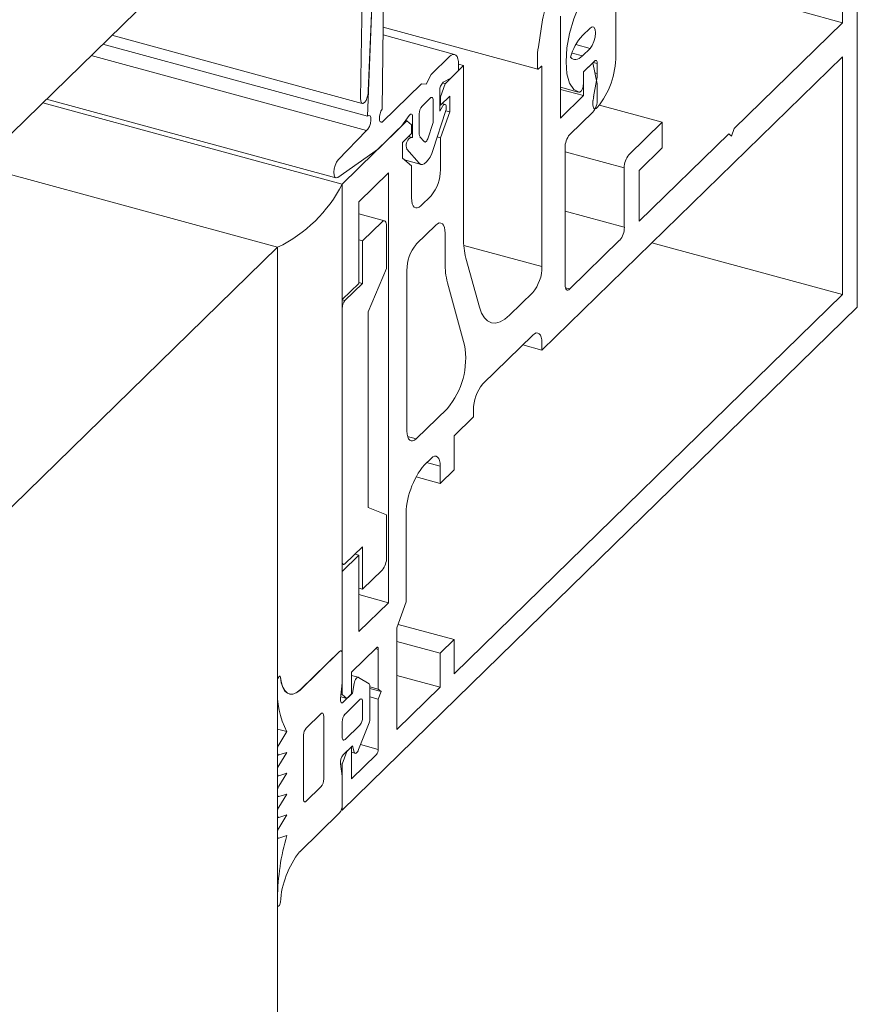
# Model space of a CAD drawing. Units: millimetres. Extents: x -228 to 2932, y -29 to 583.
# Drawn here: x -176 to -175, y 214 to 215 of the extents above; entities that cross this region are included whole.
import ezdxf

# ---------------------------------------------------------------- set-up
doc = ezdxf.new("R2010")
doc.units = ezdxf.units.MM
doc.layers.add('00_GROSOR 0.09', color=7, linetype='Continuous', lineweight=9)

# ---------------------------------------------------------------- blocks, each defined once
blk = doc.blocks.new('puerta apertura exterior 1 hoja (2)')
at = {"layer": '00_GROSOR 0.09'}
for p, q in [((33.766, 2.2675), (29.8169, 3.3408)), ((34.4573, 2.196), (34.4573, 2.8319)), ((33.8741, 2.4541), (33.8879, 2.7888)), ((33.8696, 2.7623), (33.8651, 2.4453)), ((33.8864, 2.7496), (33.8731, 2.4238)), ((33.8951, 2.7581), (33.8906, 2.4322)), ((33.431, 2.3861), (33.766, 2.7131)), ((34.1693, 2.496), (34.1693, 2.7005)), ((34.4396, 2.5757), (34.4396, 2.5352)), ((34.4396, 2.5352), (34.3909, 2.5485)), ((34.082, 2.5388), (34.077, 2.5065)), ((34.1034, 2.4215), (34.1034, 2.543)), ((33.8919, 2.5299), (34.0763, 2.4798)), ((34.1386, 2.5288), (34.1296, 2.5201)), ((34.4396, 2.5352), (34.3106, 2.4093)), ((33.5683, 2.5202), (33.867, 2.439)), ((33.9771, 2.4974), (33.8918, 2.5206)), ((33.8731, 2.4238), (33.5575, 2.5096)), ((34.1386, 2.5045), (34.1218, 2.5091)), ((34.1296, 2.4957), (34.1386, 2.5045)), ((33.872, 2.4068), (33.5436, 2.496)), ((33.949, 2.4735), (33.9709, 2.4949)), ((34.0758, 2.4923), (34.0758, 2.481)), ((34.4396, 2.4947), (34.0813, 2.145)), ((34.1296, 2.4957), (34.1172, 2.4991)), ((34.1308, 2.4766), (34.144, 2.4895)), ((34.4396, 2.2112), (34.4396, 2.4947)), ((33.9878, 2.4841), (33.9658, 2.4625)), ((33.9819, 2.4783), (33.9727, 2.4693)), ((33.9878, 2.4841), (33.9819, 2.4857)), ((33.9819, 2.4854), (33.9819, 2.4783)), ((33.9878, 2.2783), (33.9878, 2.4841)), ((34.0769, 2.48), (34.0802, 2.4832)), ((34.0813, 2.4823), (34.0797, 2.4827)), ((34.0813, 2.4823), (34.0813, 2.2445)), ((34.1418, 2.4874), (34.1308, 2.4766)), ((34.1473, 2.4624), (34.1418, 2.4874)), ((34.1473, 2.4867), (34.1424, 2.488)), ((34.1473, 2.4867), (34.1473, 2.4748)), ((33.9433, 2.4619), (33.949, 2.4735)), ((33.9727, 2.4693), (33.9636, 2.4643)), ((34.1308, 2.4766), (34.1308, 2.4483)), ((34.1308, 2.4624), (34.1308, 2.4766)), ((34.1464, 2.4662), (34.1429, 2.4469)), ((34.1473, 2.4748), (34.1444, 2.4756)), ((33.8909, 2.4168), (33.9376, 2.4624)), ((33.9376, 2.4624), (33.9433, 2.4619)), ((33.9595, 2.4544), (33.9595, 2.4298)), ((33.9658, 2.4625), (33.9602, 2.447)), ((33.9658, 2.4625), (33.9625, 2.4634)), ((34.1034, 2.4583), (34.1245, 2.4526)), ((34.1308, 2.4483), (34.1034, 2.4557)), ((34.1473, 2.4441), (34.1473, 2.4624)), ((33.4904, 2.4441), (33.8355, 2.3503)), ((33.9483, 2.4455), (33.9383, 2.4358)), ((33.9516, 2.4187), (33.9516, 2.4426)), ((33.9602, 2.447), (33.9595, 2.4472)), ((33.9602, 2.4369), (33.9713, 2.4477)), ((33.9602, 2.447), (33.9602, 2.4369)), ((33.9713, 2.4477), (33.9713, 2.4288)), ((34.1308, 2.4483), (34.1034, 2.4215)), ((33.8431, 2.3429), (33.4861, 2.4399)), ((33.9602, 2.4369), (33.9595, 2.4371)), ((33.9595, 2.4298), (33.9625, 2.4353)), ((33.9657, 2.4379), (33.9622, 2.4389)), ((33.9713, 2.4288), (33.9665, 2.4301)), ((34.2246, 2.4165), (34.1499, 2.4368)), ((33.9203, 2.4182), (33.8431, 2.3429)), ((33.923, 2.4247), (33.9139, 2.4119)), ((33.9203, 2.4182), (33.9187, 2.4186)), ((33.9258, 2.4135), (33.9203, 2.4182)), ((33.9271, 2.3982), (33.9271, 2.4228)), ((33.935, 2.4265), (33.935, 2.4025)), ((33.9664, 2.4295), (33.9516, 2.3839)), ((33.9713, 2.4288), (33.9602, 2.3981)), ((34.1144, 2.4019), (34.1418, 2.4286)), ((33.8384, 2.3716), (33.872, 2.4068)), ((33.9139, 2.4119), (33.8863, 2.385)), ((33.8909, 2.4168), (33.8882, 2.4176)), ((33.9258, 2.4033), (33.9258, 2.4135)), ((33.9456, 2.398), (33.9508, 2.4139)), ((34.2246, 2.4165), (34.1849, 2.3778)), ((34.2246, 2.3861), (34.2246, 2.4165)), ((34.3106, 2.4093), (34.3073, 2.4)), ((33.9148, 2.3926), (33.9258, 2.4033)), ((33.9271, 2.3982), (33.922, 2.3996)), ((33.9241, 2.3978), (33.9271, 2.3982)), ((33.9358, 2.3993), (33.941, 2.3935)), ((33.9602, 2.3981), (33.9565, 2.3991)), ((33.9602, 2.3981), (33.9602, 2.36)), ((34.304, 2.4029), (34.1971, 2.2985)), ((34.3073, 2.4), (34.304, 2.4029)), ((33.8863, 2.385), (33.8378, 2.3509)), ((33.9148, 2.3737), (33.9148, 2.3926)), ((33.935, 2.3677), (33.9202, 2.3845)), ((34.1089, 2.2225), (34.1089, 2.3864)), ((34.1971, 2.3592), (34.2246, 2.3861)), ((33.9258, 2.3645), (33.9148, 2.3737)), ((33.9172, 2.3717), (33.9371, 2.3663)), ((34.1794, 2.3623), (34.1089, 2.3814)), ((33.9258, 2.3264), (33.9258, 2.3645)), ((34.1794, 2.3623), (34.1794, 2.2914)), ((33.863, 2.3217), (33.8983, 2.3562)), ((33.8983, 2.3562), (33.8983, 1.8438)), ((34.1971, 2.2985), (34.1971, 2.3592)), ((33.8431, 2.3429), (33.8431, 1.7828)), ((33.8431, 2.3429), (33.8431, 2.2052)), ((33.9492, 2.329), (33.9369, 2.3169)), ((33.863, 2.2245), (33.863, 2.3217)), ((33.8937, 2.2989), (33.863, 2.3073)), ((34.1794, 2.2914), (34.1089, 2.3106)), ((33.8906, 2.2977), (33.8674, 2.2751)), ((33.8961, 2.2423), (33.8961, 2.2929)), ((33.9547, 2.2939), (33.9314, 2.2711)), ((33.9658, 2.249), (33.9658, 2.2844)), ((33.431, 1.9406), (33.766, 2.2675)), ((33.766, -19.7853), (33.766, 2.2675)), ((33.766, 1.751), (33.766, 2.2675)), ((33.8674, 2.2751), (33.863, 2.2763)), ((33.8674, 2.2751), (33.8674, 2.2244)), ((34.0813, 2.2445), (33.9881, 2.2698)), ((34.1739, 2.2759), (34.1144, 2.2178)), ((34.4396, 2.2112), (34.2124, 2.273)), ((34.0068, 2.1961), (33.9906, 2.2547)), ((33.874, 2.1904), (33.8961, 2.2423)), ((33.9203, 2.2401), (33.9203, 2.0486)), ((33.8431, 2.2052), (33.863, 2.2245)), ((33.8674, 2.2244), (33.8464, 2.204)), ((33.8674, 2.2244), (33.863, 2.2256)), ((33.9891, 2.151), (33.9685, 2.2253)), ((34.1144, 2.2178), (34.1093, 2.2192)), ((33.9766, 1.7592), (34.4396, 2.2112)), ((34.0703, 2.2135), (34.0426, 2.1865)), ((33.8431, 2.2052), (33.8431, 2.2052)), ((33.8464, 2.204), (33.8431, 2.2049)), ((33.8431, 1.5966), (34.4573, 2.196)), ((33.8431, 2.1947), (33.8431, 1.893)), ((33.874, 1.9575), (33.874, 2.1904)), ((34.0703, 2.1628), (34.0107, 2.1046)), ((34.0813, 2.145), (34.0584, 2.1512)), ((34.0813, 2.145), (34.0813, 2.1533)), ((33.9314, 2.0391), (33.9686, 2.0755)), ((33.9996, 2.0736), (33.9996, 2.0653)), ((33.9996, 2.0653), (33.9766, 2.0428)), ((33.9766, 2.0428), (33.9766, 2.0023)), ((33.9314, 2.0391), (33.9211, 2.0419)), ((33.949, 2.0159), (33.9413, 2.0083)), ((33.96, 2.0064), (33.9438, 2.0108)), ((33.96, 1.9861), (33.96, 2.0064)), ((33.9766, 2.0023), (33.96, 1.9861)), ((33.96, 1.9861), (33.9312, 1.994)), ((33.8961, 1.9487), (33.874, 1.9575)), ((33.8961, 1.898), (33.8961, 1.9487)), ((33.9192, 1.9463), (33.9192, 1.8448)), ((33.8464, 1.8901), (33.8674, 1.9106)), ((33.863, 1.9005), (33.8584, 1.9018)), ((33.8674, 1.9106), (33.8674, 1.8599)), ((33.863, 1.9005), (33.8431, 1.8812)), ((33.8431, 1.893), (33.8431, 1.893)), ((33.863, 1.8094), (33.863, 1.9005)), ((33.8431, 1.8897), (33.8446, 1.8893)), ((33.8431, 1.8812), (33.8431, 1.7343)), ((33.8431, 1.8812), (33.8431, 1.8812)), ((33.8674, 1.8599), (33.8906, 1.8825)), ((33.8674, 1.8599), (33.863, 1.8611)), ((33.8983, 1.8438), (33.863, 1.8534)), ((33.8983, 1.8438), (33.863, 1.8094)), ((33.9192, 1.8448), (33.9082, 1.8138)), ((33.9082, 1.8138), (33.9082, 1.6925)), ((33.9766, 1.7998), (33.9097, 1.8179)), ((33.96, 1.7836), (33.9082, 1.7977)), ((33.96, 1.7836), (33.9766, 1.7998)), ((33.9766, 1.7998), (33.9766, 1.7592)), ((33.8398, 1.7857), (33.7924, 1.7393)), ((33.8398, 1.7856), (33.7938, 1.7407)), ((33.8542, 1.7611), (33.8839, 1.7901)), ((33.8861, 1.7882), (33.8829, 1.7891)), ((33.8861, 1.7882), (33.8861, 1.7409)), ((33.8431, 1.7484), (33.8431, 1.7828)), ((33.96, 1.7431), (33.96, 1.7836)), ((33.8542, 1.7352), (33.8542, 1.7611)), ((33.766, 1.7508), (33.766, 1.7431)), ((33.8623, 1.7549), (33.8542, 1.7571)), ((33.8751, 1.7471), (33.8626, 1.7548)), ((33.96, 1.7431), (33.9082, 1.7572)), ((33.7924, 1.7393), (33.7923, 1.7393)), ((33.841, 1.7295), (33.8431, 1.7484)), ((33.8574, 1.7474), (33.8553, 1.7359)), ((33.8861, 1.7409), (33.8762, 1.7436)), ((33.8762, 1.7063), (33.8762, 1.7436)), ((33.8895, 1.738), (33.8762, 1.7416)), ((33.8861, 1.7409), (33.8895, 1.738)), ((33.8895, 1.738), (33.8861, 1.7287)), ((33.9082, 1.6925), (33.96, 1.7431)), ((33.8486, 1.7297), (33.8413, 1.7317)), ((33.8431, 1.7343), (33.8416, 1.7348)), ((33.8431, 1.7343), (33.8486, 1.7297)), ((33.8553, 1.7359), (33.8442, 1.7252)), ((33.8641, 1.7283), (33.8465, 1.7111)), ((33.8486, 1.7297), (33.8542, 1.7352)), ((33.8553, 1.7359), (33.8542, 1.7362)), ((33.8674, 1.7073), (33.8674, 1.7255)), ((33.8861, 1.7287), (33.8762, 1.7314)), ((33.8861, 1.7287), (33.8861, 1.669)), ((33.8178, 1.7115), (33.8001, 1.6942)), ((33.8211, 1.6337), (33.8211, 1.7086)), ((33.777, 1.6901), (33.766, 1.6931)), ((33.8431, 1.7018), (33.8431, 1.6836)), ((33.8465, 1.6807), (33.8641, 1.698)), ((33.8626, 1.6687), (33.8751, 1.7006)), ((33.777, 1.6901), (33.7674, 1.6745)), ((33.7968, 1.6862), (33.7968, 1.6103)), ((33.766, 1.6692), (33.766, 1.6647)), ((33.8442, 1.6624), (33.8553, 1.6731)), ((33.8542, 1.672), (33.8485, 1.6665)), ((33.8542, 1.672), (33.8541, 1.672)), ((33.8542, 1.6337), (33.8542, 1.672)), ((33.8553, 1.6731), (33.8574, 1.6658)), ((33.8861, 1.669), (33.865, 1.6747)), ((33.766, 1.6625), (33.7669, 1.6622)), ((33.777, 1.6653), (33.7674, 1.6497)), ((33.7674, 1.6623), (33.777, 1.6653)), ((33.8485, 1.6665), (33.8431, 1.6513)), ((33.8485, 1.6665), (33.8485, 1.6665)), ((33.8542, 1.6655), (33.8586, 1.6643)), ((33.8839, 1.6628), (33.8542, 1.6337)), ((33.766, 1.6444), (33.766, 1.6399)), ((33.8431, 1.6513), (33.841, 1.6519)), ((33.8431, 1.637), (33.841, 1.6518)), ((33.8431, 1.6513), (33.8431, 1.5966)), ((33.766, 1.6377), (33.7669, 1.6375)), ((33.777, 1.6405), (33.7674, 1.6249)), ((33.7674, 1.6375), (33.777, 1.6405)), ((33.8431, 1.6026), (33.8431, 1.637)), ((33.8001, 1.6071), (33.8178, 1.6244)), ((33.766, 1.6197), (33.766, 1.6151)), ((33.766, 1.6129), (33.7669, 1.6127)), ((33.777, 1.6157), (33.7674, 1.6001)), ((33.7674, 1.6127), (33.777, 1.6157)), ((33.8431, 1.5966), (33.842, 1.5969)), ((33.766, 1.5949), (33.766, 1.5903)), ((33.766, 1.5882), (33.7669, 1.5879)), ((33.777, 1.591), (33.7674, 1.5752)), ((33.7674, 1.5879), (33.777, 1.591)), ((33.7924, 1.5469), (33.8398, 1.5933)), ((33.766, 1.57), (33.766, 1.5656)), ((33.766, 1.5634), (33.7669, 1.5632)), ((33.7674, 1.5632), (33.777, 1.5662)), ((33.766, 1.4917), (33.766, 1.4839)), ((33.766, 1.4822), (33.7667, 1.482))]:
    blk.add_line(p, q, dxfattribs=at)
at = {"layer": '00_GROSOR 0.09', "flags": 128}
for points in [[(34.1257, 2.5558), (34.1192, 2.5398), (34.1142, 2.5225), (34.111, 2.5051), (34.11, 2.4887), (34.111, 2.4744), (34.1142, 2.4632), (34.1192, 2.4556), (34.1257, 2.4523)], [(34.1386, 2.5045), (34.1412, 2.5079), (34.1433, 2.5127), (34.1447, 2.518), (34.1452, 2.5231), (34.1447, 2.5273), (34.1433, 2.5298), (34.1412, 2.5304), (34.1386, 2.5288)], [(33.9819, 2.4854), (33.9817, 2.4891), (33.981, 2.4923), (33.98, 2.4948), (33.9787, 2.4965), (33.977, 2.4974), (33.9751, 2.4974), (33.973, 2.4966), (33.9709, 2.4949)], [(34.1155, 2.4941), (34.1169, 2.4927), (34.1184, 2.4918), (34.12, 2.4913), (34.1218, 2.4913), (34.1237, 2.4918), (34.1256, 2.4927), (34.1276, 2.494), (34.1296, 2.4957)], [(34.144, 2.4895), (34.1446, 2.49), (34.1453, 2.4903), (34.1458, 2.4903), (34.1463, 2.49), (34.1467, 2.4895), (34.147, 2.4887), (34.1472, 2.4878), (34.1473, 2.4867)], [(34.0758, 2.481), (34.0758, 2.4806), (34.0759, 2.4803), (34.076, 2.48), (34.0761, 2.4798), (34.0763, 2.4798), (34.0765, 2.4798), (34.0767, 2.4798), (34.0769, 2.48)], [(34.0802, 2.4832), (34.0804, 2.4834), (34.0806, 2.4835), (34.0808, 2.4835), (34.081, 2.4834), (34.0811, 2.4832), (34.0812, 2.483), (34.0813, 2.4827), (34.0813, 2.4823)], [(33.8651, 2.4453), (33.8652, 2.4418), (33.8661, 2.4396), (33.8677, 2.4389), (33.8696, 2.44), (33.8715, 2.4427), (33.873, 2.4463), (33.874, 2.4504), (33.8741, 2.4541)], [(34.1257, 2.4523), (34.1265, 2.4525), (34.1274, 2.4531), (34.1283, 2.4541), (34.1291, 2.4555), (34.1298, 2.4571), (34.1303, 2.4589), (34.1306, 2.4607), (34.1308, 2.4624)], [(33.9516, 2.4426), (33.9515, 2.4437), (33.9513, 2.4447), (33.951, 2.4454), (33.9506, 2.446), (33.9501, 2.4462), (33.9495, 2.4462), (33.9489, 2.446), (33.9483, 2.4455)], [(34.1421, 2.4424), (34.1418, 2.4398), (34.1418, 2.4374), (34.1422, 2.4354), (34.1428, 2.4339), (34.1437, 2.433), (34.1448, 2.4327), (34.146, 2.433), (34.1473, 2.434)], [(33.8906, 2.4322), (33.8893, 2.4297), (33.8882, 2.4268), (33.8876, 2.4238), (33.8874, 2.421), (33.8877, 2.4187), (33.8885, 2.4171), (33.8896, 2.4165), (33.8909, 2.4168)], [(33.9664, 2.4295), (33.9669, 2.4318), (33.9672, 2.4341), (33.967, 2.436), (33.9665, 2.4373), (33.9657, 2.4379), (33.9647, 2.4378), (33.9636, 2.4368), (33.9625, 2.4353)], [(33.872, 2.4068), (33.8738, 2.4085), (33.8755, 2.4115), (33.8767, 2.4151), (33.8773, 2.4189), (33.8772, 2.4221), (33.8763, 2.4242), (33.8748, 2.4248), (33.8731, 2.4238)], [(33.9271, 2.4228), (33.927, 2.424), (33.9268, 2.4251), (33.9264, 2.4259), (33.9258, 2.4263), (33.9252, 2.4264), (33.9245, 2.4262), (33.9238, 2.4256), (33.923, 2.4247)], [(33.941, 2.3935), (33.9414, 2.3931), (33.942, 2.393), (33.9426, 2.3933), (33.9433, 2.3938), (33.9439, 2.3945), (33.9446, 2.3955), (33.9451, 2.3967), (33.9456, 2.398)], [(33.935, 2.3677), (33.9367, 2.3664), (33.9387, 2.3662), (33.9409, 2.367), (33.9433, 2.3688), (33.9456, 2.3716), (33.9479, 2.3751), (33.9499, 2.3793), (33.9516, 2.3839)], [(33.8384, 2.3716), (33.8364, 2.3689), (33.8347, 2.3652), (33.8336, 2.361), (33.8331, 2.3569), (33.8334, 2.3535), (33.8343, 2.3512), (33.8359, 2.3503), (33.8378, 2.3509)], [(33.9369, 2.3169), (33.9347, 2.3152), (33.9326, 2.3144), (33.9307, 2.3144), (33.9291, 2.3153), (33.9277, 2.317), (33.9267, 2.3195), (33.926, 2.3227), (33.9258, 2.3264)], [(33.8961, 2.2929), (33.896, 2.2948), (33.8956, 2.2964), (33.8951, 2.2976), (33.8945, 2.2985), (33.8936, 2.2989), (33.8927, 2.2989), (33.8916, 2.2985), (33.8906, 2.2977)], [(33.9658, 2.2844), (33.9655, 2.2881), (33.9649, 2.2913), (33.9639, 2.2938), (33.9625, 2.2956), (33.9609, 2.2964), (33.9589, 2.2965), (33.9569, 2.2956), (33.9547, 2.2939)], [(34.1144, 2.2178), (34.1133, 2.2169), (34.1123, 2.2165), (34.1113, 2.2165), (34.1105, 2.2169), (34.1098, 2.2178), (34.1093, 2.2191), (34.109, 2.2206), (34.1089, 2.2225)], [(34.0426, 2.1865), (34.0369, 2.1817), (34.0313, 2.1785), (34.0259, 2.1772), (34.021, 2.1775), (34.0165, 2.1797), (34.0126, 2.1836), (34.0093, 2.189), (34.0068, 2.1961)], [(34.0813, 2.1533), (34.0811, 2.157), (34.0805, 2.1602), (34.0794, 2.1627), (34.0781, 2.1645), (34.0764, 2.1653), (34.0745, 2.1654), (34.0724, 2.1645), (34.0703, 2.1628)], [(33.9203, 2.0486), (33.9205, 2.0449), (33.9212, 2.0417), (33.9222, 2.0392), (33.9236, 2.0375), (33.9252, 2.0366), (33.9271, 2.0366), (33.9292, 2.0374), (33.9314, 2.0391)], [(33.96, 2.0064), (33.9598, 2.0101), (33.9592, 2.0133), (33.9582, 2.0158), (33.9568, 2.0175), (33.9551, 2.0184), (33.9532, 2.0184), (33.9511, 2.0176), (33.949, 2.0159)], [(33.8431, 1.893), (33.8432, 1.8918), (33.8434, 1.8909), (33.8437, 1.8901), (33.8441, 1.8896), (33.8446, 1.8893), (33.8452, 1.8893), (33.8458, 1.8896), (33.8464, 1.8901)], [(33.8431, 1.7828), (33.8431, 1.7839), (33.8429, 1.7849), (33.8426, 1.7856), (33.8422, 1.7862), (33.8417, 1.7864), (33.8411, 1.7864), (33.8405, 1.7862), (33.8398, 1.7856)], [(33.8431, 1.7828), (33.8431, 1.7839), (33.8429, 1.7849), (33.8426, 1.7856), (33.8422, 1.7862), (33.8417, 1.7864), (33.8411, 1.7864), (33.8405, 1.7862), (33.8398, 1.7857)], [(33.8839, 1.7901), (33.8844, 1.7905), (33.8848, 1.7907), (33.8852, 1.7907), (33.8855, 1.7905), (33.8858, 1.7901), (33.886, 1.7896), (33.8861, 1.789), (33.8861, 1.7882)], [(33.7695, 1.7548), (33.7693, 1.7557), (33.7688, 1.7561), (33.7683, 1.7562), (33.7677, 1.7557), (33.767, 1.7548), (33.7665, 1.7537), (33.7661, 1.7523), (33.766, 1.751)], [(33.7695, 1.7548), (33.7693, 1.7557), (33.7688, 1.7562), (33.7683, 1.7562), (33.7676, 1.7556), (33.767, 1.7547), (33.7664, 1.7535), (33.7661, 1.7521), (33.766, 1.7508)], [(33.7695, 1.7548), (33.7706, 1.7481), (33.7724, 1.7426), (33.7748, 1.7385), (33.7779, 1.7358), (33.7814, 1.7347), (33.7853, 1.7352), (33.7895, 1.7372), (33.7938, 1.7407)], [(33.7924, 1.7393), (33.7883, 1.7364), (33.7843, 1.7349), (33.7806, 1.7348), (33.7773, 1.7362), (33.7745, 1.739), (33.7722, 1.7431), (33.7705, 1.7484), (33.7695, 1.7548)], [(33.8626, 1.7548), (33.862, 1.755), (33.8613, 1.7548), (33.8605, 1.7542), (33.8597, 1.7533), (33.859, 1.7521), (33.8583, 1.7506), (33.8578, 1.7491), (33.8574, 1.7474)], [(33.8442, 1.7252), (33.8435, 1.7246), (33.8428, 1.7244), (33.8422, 1.7245), (33.8417, 1.7249), (33.8413, 1.7257), (33.841, 1.7267), (33.8409, 1.728), (33.841, 1.7295)], [(33.8674, 1.7255), (33.8673, 1.7266), (33.8672, 1.7276), (33.8668, 1.7283), (33.8664, 1.7288), (33.8659, 1.7291), (33.8654, 1.7291), (33.8647, 1.7288), (33.8641, 1.7283)], [(33.8211, 1.7086), (33.821, 1.7098), (33.8208, 1.7107), (33.8205, 1.7115), (33.8201, 1.712), (33.8196, 1.7123), (33.8191, 1.7123), (33.8184, 1.712), (33.8178, 1.7115)], [(33.8431, 1.6836), (33.8432, 1.6825), (33.8434, 1.6815), (33.8437, 1.6808), (33.8441, 1.6802), (33.8446, 1.68), (33.8452, 1.68), (33.8458, 1.6802), (33.8465, 1.6807)], [(33.8574, 1.6658), (33.8578, 1.6649), (33.8583, 1.6644), (33.859, 1.6642), (33.8597, 1.6645), (33.8605, 1.6651), (33.8613, 1.666), (33.862, 1.6672), (33.8626, 1.6687)], [(33.766, 1.6647), (33.766, 1.6641), (33.7661, 1.6635), (33.7662, 1.6631), (33.7664, 1.6627), (33.7666, 1.6624), (33.7668, 1.6623), (33.7671, 1.6622), (33.7674, 1.6623)], [(33.766, 1.6399), (33.766, 1.6393), (33.7661, 1.6387), (33.7662, 1.6383), (33.7664, 1.6379), (33.7666, 1.6377), (33.7668, 1.6375), (33.7671, 1.6374), (33.7674, 1.6375)], [(33.766, 1.6151), (33.766, 1.6145), (33.7661, 1.614), (33.7662, 1.6135), (33.7664, 1.6131), (33.7666, 1.6129), (33.7668, 1.6127), (33.7671, 1.6126), (33.7674, 1.6127)], [(33.7968, 1.6103), (33.7969, 1.6091), (33.797, 1.608), (33.7973, 1.6072), (33.7977, 1.6067), (33.7982, 1.6064), (33.7988, 1.6063), (33.7994, 1.6066), (33.8001, 1.6071)], [(33.766, 1.5903), (33.766, 1.5897), (33.7661, 1.5892), (33.7662, 1.5887), (33.7664, 1.5884), (33.7666, 1.5881), (33.7668, 1.5879), (33.7671, 1.5879), (33.7674, 1.5879)], [(33.766, 1.5656), (33.766, 1.565), (33.7661, 1.5645), (33.7662, 1.564), (33.7664, 1.5636), (33.7666, 1.5634), (33.7668, 1.5632), (33.7671, 1.5631), (33.7674, 1.5632)], [(33.766, 1.4839), (33.7661, 1.4829), (33.7664, 1.4822), (33.767, 1.482), (33.7676, 1.4823), (33.7683, 1.483), (33.7688, 1.4842), (33.7693, 1.4855), (33.7695, 1.4869)]]:
    blk.add_lwpolyline(points, dxfattribs=at)
at = {"layer": '00_GROSOR 0.09'}
for centre, radius, start, end in [((34.1274, 2.5333), 0.0457, 139.8208, 173.0266), ((34.1779, 2.4769), 0.0648, 138.2137, 164.6057), ((34.1681, 2.4918), 0.0923, 170.8483, 179.6902), ((34.0727, 2.4955), 0.0966, 320.513, 0.3433), ((34.0996, 2.4751), 0.0477, 349.172, 359.5864), ((33.9723, 2.4549), 0.0128, 133.0849, 182.2911), ((34.1231, 2.444), 0.0242, 320.5133, 0.3434), ((34.3324, 2.4117), 0.1927, 169.4741, 170.8327), ((33.9495, 2.4266), 0.0145, 140.5138, 180.3422), ((33.9356, 2.4189), 0.016, 341.6641, 359.0946), ((33.9303, 2.3888), 0.011, 124.5747, 202.9167), ((33.9401, 2.4021), 0.00506, 175.2226, 213.2092), ((34.133, 2.3865), 0.0242, 140.5134, 180.3434), ((34.2036, 2.3624), 0.0242, 140.513, 180.3437), ((33.9119, 2.3597), 0.0483, 320.5129, 0.3438), ((33.6928, 2.4197), 0.1689, 295.6862, 332.9238), ((34.1553, 2.2912), 0.0242, 320.5124, 0.3435), ((34.0779, 2.2768), 0.0901, 179.0785, 194.2476), ((33.9686, 2.2403), 0.0483, 140.5133, 180.343), ((34.0559, 2.2475), 0.0901, 179.0778, 194.2492), ((34.033, 2.2442), 0.0483, 320.5133, 0.343), ((33.8576, 2.1948), 0.0145, 140.5125, 180.3446), ((33.8976, 2.1353), 0.0928, 319.8973, 9.7688), ((34.0479, 2.0739), 0.0483, 140.5134, 180.3429), ((34.0158, 1.9469), 0.0966, 140.5128, 180.3437), ((33.8719, 1.8979), 0.0242, 320.5134, 0.3433), ((33.8721, 1.7375), 0.1063, 177.0109, 206.5084), ((33.8721, 1.7442), 0.00414, 351.9179, 44.4294), ((33.8576, 1.7019), 0.0145, 140.5138, 180.3422), ((33.8529, 1.7072), 0.0145, 320.5133, 0.3428), ((33.8599, 1.7066), 0.0163, 338.4269, 358.9457), ((33.8109, 1.6852), 0.0141, 140.1793, 175.7311), ((33.7767, 1.6691), 0.0108, 149.7674, 179.0604), ((33.8765, 1.6689), 0.00966, 320.5126, 0.3433), ((33.8553, 1.6532), 0.0143, 140.3806, 185.7609), ((33.7767, 1.6443), 0.0108, 149.7674, 179.0604), ((33.8066, 1.6336), 0.0145, 320.5138, 0.3419), ((33.7767, 1.6195), 0.0108, 149.7674, 179.0604), ((33.7767, 1.5947), 0.0108, 149.7674, 179.0604), ((33.8287, 1.6025), 0.0145, 320.5131, 0.3453), ((33.7767, 1.5698), 0.0108, 149.8437, 179.0585), ((34.052, 1.4874), 0.2861, 164.0176, 179.1425), ((33.8786, 1.4797), 0.1094, 142.0774, 176.2612)]:
    blk.add_arc(centre, radius, start, end, dxfattribs=at)

msp = doc.modelspace()

# ---------------------------------------------------------------- block references
at = {"layer": '00_GROSOR 0.09', "color": 3}
msp.add_blockref('puerta apertura exterior 1 hoja (2)', (-209.6748, 212.4173), dxfattribs=at)

doc.saveas('drawing.dxf')
